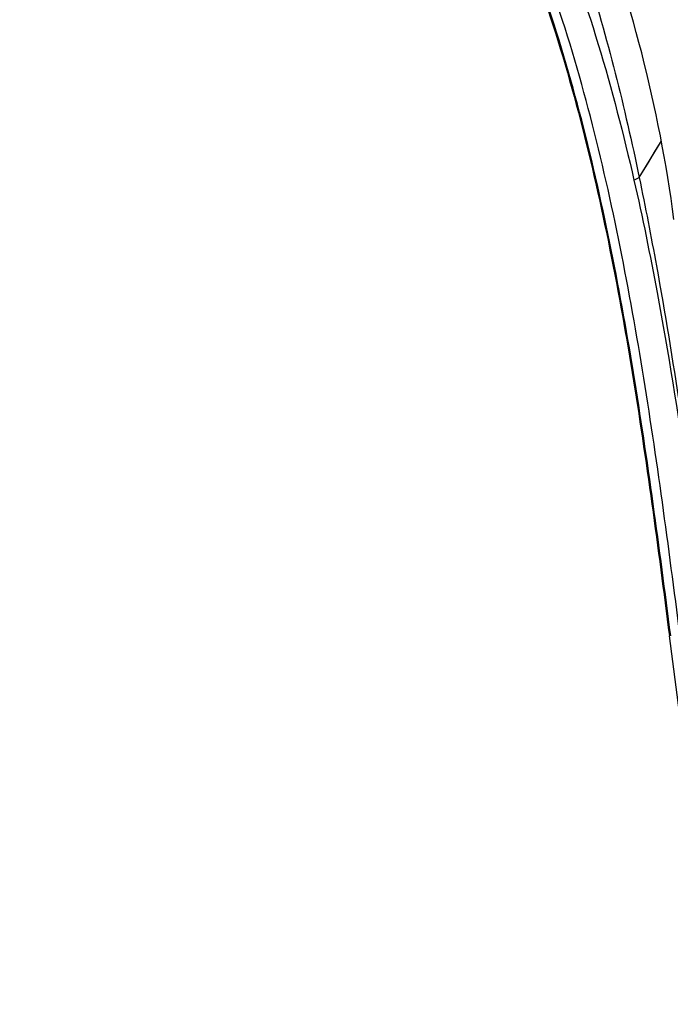
# Model space of a CAD drawing. Units: millimetres. Extents: x 0 to 1189, y 0 to 841.
# Drawn here: x 358 to 366, y 87 to 100 of the extents above; entities that cross this region are included whole.
import ezdxf

# ---------------------------------------------------------------- set-up
doc = ezdxf.new("R2010")
doc.units = ezdxf.units.MM
doc.header["$LTSCALE"] = 65.395
doc.layers.add('3_ALL_AXES', color=7, linetype='CONTINUOUS')

msp = doc.modelspace()

# ---------------------------------------------------------------- linework, layer by layer
at = {"layer": '3_ALL_AXES', "color": 7, "linetype": 'Continuous'}
for p, q in [((365.9851, 98.1931), (366.2754, 98.6751)), ((365.9146, 98.1588), (365.9851, 98.1931)), ((367.0239, 87.1722), (366.3871, 92.0859))]:
    msp.add_line(p, q, dxfattribs=at)
msp.add_lwpolyline([(365.9851, 98.1931), (366.0941, 98.3745), (366.2031, 98.5553), (366.2754, 98.675)], dxfattribs=at)
for points, knots in [([(369.142, 99.2789), (369.1081, 100.2949), (368.8775, 102.3245), (368.0359, 105.2662), (366.7078, 108.0197), (364.9222, 110.4957), (362.7283, 112.6122), (360.1944, 114.3005), (357.4043, 115.5108), (355.431, 115.9811), (354.4339, 116.1306)], [0, 0, 0, 0, 0.1255878, 0.2510317, 0.3762863, 0.5013323, 0.6261782, 0.7508607, 0.8754413, 1, 1, 1, 1]), ([(368.5914, 98.3544), (368.5512, 99.3588), (368.3091, 101.3651), (367.4567, 104.2722), (366.1258, 106.9963), (364.3446, 109.452), (362.1605, 111.5604), (359.6385, 113.2536), (356.8594, 114.4804), (354.8913, 114.9674), (353.8958, 115.1261)], [0, 0, 0, 0, 0.1248399, 0.2496858, 0.3745716, 0.4995209, 0.6245448, 0.7496426, 0.8748019, 1, 1, 1, 1]), ([(367.2282, 98.2463), (367.1961, 99.1833), (366.9881, 101.0561), (366.2321, 103.7782), (365.0332, 106.3383), (363.4105, 108.6546), (361.4035, 110.6488), (359.071, 112.2521), (356.4892, 113.4112), (354.6557, 113.8655), (353.7282, 114.0102)], [0, 0, 0, 0, 0.1249442, 0.2498882, 0.374842, 0.4998156, 0.6248165, 0.7498489, 0.8749119, 1, 1, 1, 1]), ([(366.4475, 97.6348), (366.2505, 99.1284), (365.5365, 101.9446), (363.5014, 105.6514), (360.7449, 108.6384), (358.52, 110.1508), (357.3345, 110.7915)], [0, 0, 0, 0, 0.2721995, 0.5183774, 0.756539, 1, 1, 1, 1]), ([(362.4518, 106.2965), (362.8423, 105.8195), (363.5856, 104.7888), (364.5449, 103.0025), (365.3786, 100.789), (365.7911, 99.127), (365.9851, 98.1931)], [0, 0, 0, 0, 0.2071863, 0.4256927, 0.6794587, 1, 1, 1, 1]), ([(362.1352, 105.41), (362.8467, 104.4698), (363.7904, 102.9533), (364.6823, 100.7648), (365.1924, 99.0665), (365.5858, 97.3387), (366.004, 95.0137), (366.2354, 93.257), (366.3871, 92.0859)], [0, 0, 0, 0, 0.2497244, 0.3747486, 0.4997868, 0.6248377, 0.7498933, 1, 1, 1, 1]), ([(366.3994, 92.089), (366.1912, 93.6969), (365.8906, 95.9577), (365.2907, 98.7341), (364.8218, 100.3722), (364.2952, 101.7761), (363.4842, 103.4801), (362.7172, 104.6617), (362.1449, 105.4179)], [0, 0, 0, 0, 0.3431914, 0.4822507, 0.6009128, 0.7035447, 0.799265, 1, 1, 1, 1]), ([(366.4047, 92.0863), (366.2529, 93.2582), (366.021, 95.016), (365.6025, 97.3425), (365.2085, 99.0713), (364.6982, 100.7704), (364.027, 102.414), (363.1772, 103.9728), (362.5053, 104.9469), (362.1488, 105.4178)], [0, 0, 0, 0, 0.2500396, 0.3750599, 0.5000729, 0.62507, 0.7500464, 0.8750171, 1, 1, 1, 1]), ([(366.5282, 92.1009), (366.3757, 93.2785), (366.1426, 95.0448), (365.7213, 97.3826), (365.3246, 99.1196), (364.81, 100.8267), (363.9106, 103.026), (362.9612, 104.5502), (362.2456, 105.4952)], [0, 0, 0, 0, 0.2501223, 0.3751838, 0.500238, 0.6252761, 0.7502937, 1, 1, 1, 1]), ([(365.9851, 98.1931), (366.0665, 97.8018), (366.3848, 96.1538), (366.6269, 94.4922), (366.7965, 93.225)], [0, 0, 0, 0, 0.2381592, 1, 1, 1, 1]), ([(365.9146, 98.1588), (366.0283, 97.6615), (366.2927, 96.3646), (366.634, 94.2184), (366.8441, 92.5692), (366.9532, 91.7269)], [0, 0, 0, 0, 0.2347716, 0.6090443, 1, 1, 1, 1])]:
    msp.add_open_spline(points, degree=3, knots=knots, dxfattribs=at)
msp.add_open_spline([(364.812, 101.7339), (365.2875, 100.581), (365.6367, 99.3745), (365.9146, 98.1588)], degree=3, dxfattribs=at)

doc.saveas('drawing.dxf')
